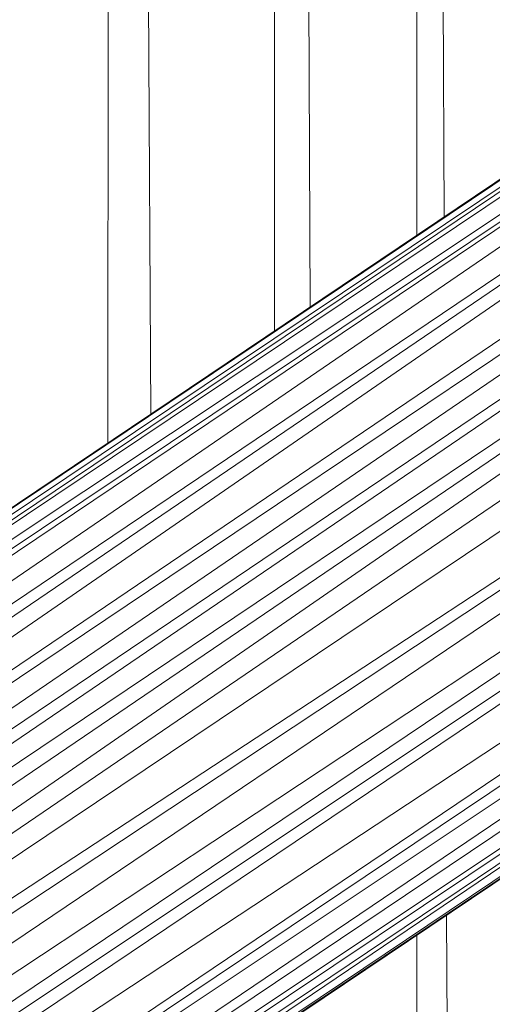
# Model space of a CAD drawing. Units: millimetres. Extents: x -2130 to 4590, y -1910 to 2842.
# Drawn here: x 3373 to 3404, y 1187 to 1251 of the extents above; entities that cross this region are included whole.
import ezdxf

# ---------------------------------------------------------------- set-up
doc = ezdxf.new("R2010")
doc.units = ezdxf.units.MM

# ---------------------------------------------------------------- blocks, each defined once
blk = doc.blocks.new('20_DWG-538895-North')
at = {"lineweight": 9}
for p, q in [((177.113, 1446.367), (177.122, 1654.193)), ((178.744, 1653.245), (179.875, 1448.221)), ((187.866, 1647.912), (187.866, 1453.586)), ((189.277, 1647.087), (190.185, 1455.144)), ((197.075, 1642.528), (197.075, 1459.769)), ((198.177, 1641.884), (198.834, 1460.951)), ((312.882, 1537.523), (-1.994, 1326.112)), ((312.869, 1537.515), (-1.994, 1326.092)), ((313.568, 1537.197), (-2.611, 1324.867)), ((314.103, 1536.994), (-2.611, 1324.867)), ((312.905, 1537.469), (-1.994, 1326.092)), ((313.568, 1537.197), (-1.994, 1326.092)), ((315.765, 1536.389), (-4.262, 1321.492)), ((315.765, 1536.389), (-3.829, 1318.17)), ((315.765, 1536.389), (-3.587, 1322.877)), ((315.765, 1536.389), (-2.611, 1324.867)), ((318.393, 1535.397), (-3.829, 1318.17)), ((318.393, 1535.397), (-2.355, 1317.301)), ((318.393, 1535.397), (-0.39, 1315.896)), ((321.986, 1533.871), (-0.39, 1315.896)), ((323.276, 1533.19), (-0.39, 1315.896)), ((323.276, 1533.19), (1.901, 1313.942)), ((325.334, 1532.044), (1.901, 1313.942)), ((325.334, 1532.044), (3.04, 1312.727)), ((327.462, 1530.573), (3.04, 1312.727)), ((327.462, 1530.573), (4.447, 1311.204)), ((327.462, 1530.573), (6.11, 1308.967)), ((329.276, 1528.975), (6.11, 1308.966)), ((330.962, 1526.867), (6.11, 1308.966)), ((332.729, 1523.065), (6.11, 1308.966)), ((332.729, 1523.065), (7.005, 1307.548)), ((332.729, 1523.065), (8.447, 1304.707)), ((333.532, 1519.476), (8.447, 1304.707)), ((333.532, 1519.476), (9.551, 1302.046)), ((333.729, 1517.653), (9.551, 1302.045)), ((333.729, 1517.653), (10.063, 1300.33)), ((333.915, 1513.539), (10.063, 1300.33)), ((333.915, 1513.539), (10.935, 1295.903)), ((333.892, 1512.271), (10.935, 1295.903)), ((333.88, 1510.856), (10.935, 1295.903)), ((333.88, 1510.856), (13.784, 1294.627)), ((333.822, 1509.465), (13.784, 1294.627)), ((333.753, 1507.571), (13.784, 1294.627)), ((333.753, 1507.571), (15.318, 1294.731)), ((333.753, 1507.571), (17.528, 1294.882)), ((333.753, 1507.571), (18.714, 1294.962)), ((333.729, 1506.557), (18.714, 1294.962)), ((333.764, 1506.36), (18.714, 1294.962)), ((333.764, 1506.36), (18.911, 1294.975)), ((198.998, 1415.881), (199.76, 1206.293)), ((197.075, 1414.59), (197.075, 1207.61))]:
    blk.add_line(p, q, dxfattribs=at)

msp = doc.modelspace()

# ---------------------------------------------------------------- block references
at = {"lineweight": 9}
msp.add_blockref('20_DWG-538895-North', (3201.764, -223), dxfattribs=at)

doc.saveas('drawing.dxf')
